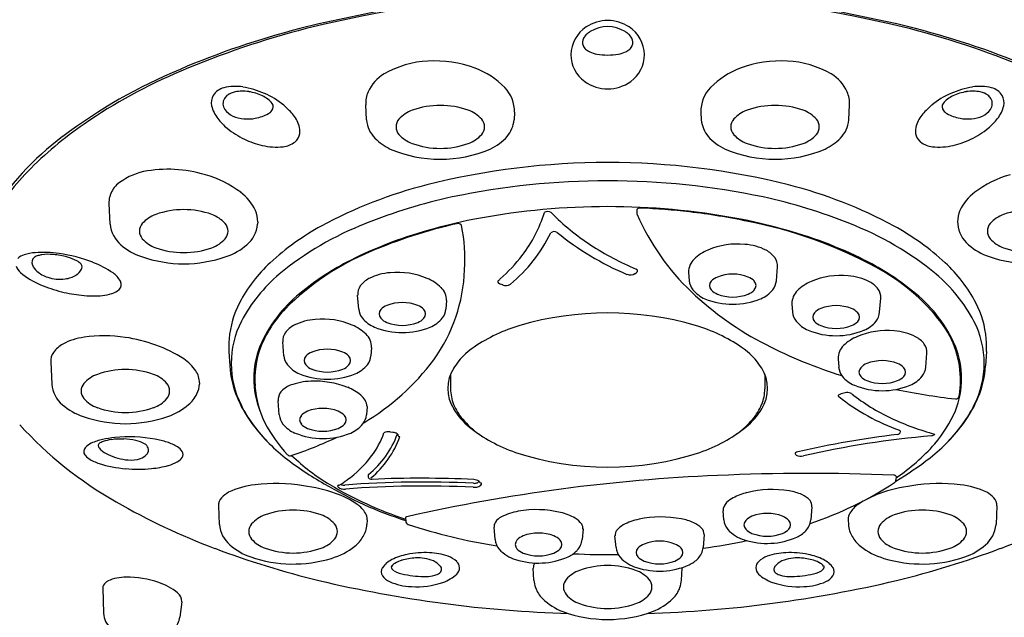
# Model space of a CAD drawing. Extents: x 5103.4 to 5115.9, y 582.5 to 610.6.
# Drawn here: x 5104.8 to 5106.5, y 608.2 to 609.2 of the extents above; entities that cross this region are included whole.
import ezdxf

# ---------------------------------------------------------------- set-up
doc = ezdxf.new("R2010")
doc.units = 0
doc.header["$LTSCALE"] = 0.64311
doc.layers.get('0').update_dxf_attribs({"color": 255, "linetype": 'CONTINUOUS'})

msp = doc.modelspace()

# ---------------------------------------------------------------- linework, layer by layer
for p, q in [((5105.4355, 609.0414), (5105.4342, 609.0668)), ((5106.2503, 609.0414), (5106.2516, 609.0668)), ((5105.6854, 609.0544), (5105.6847, 609.0414)), ((5106.0004, 609.0544), (5106.001, 609.0414)), ((5105.0022, 608.8652), (5105.0005, 608.9003)), ((5105.8919, 608.889), (5105.8922, 608.8836)), ((5105.2517, 608.869), (5105.2515, 608.8652)), ((5106.4341, 608.869), (5106.4342, 608.8652)), ((5106.1278, 608.7698), (5106.1297, 608.7934)), ((5105.8889, 608.7817), (5105.8917, 608.7838)), ((5105.9796, 608.784), (5105.9807, 608.7698)), ((5105.6655, 608.7626), (5105.6615, 608.7641)), ((5105.4224, 608.7219), (5105.4205, 608.7455)), ((5105.5706, 608.7361), (5105.5695, 608.7219)), ((5106.1541, 608.7309), (5106.1552, 608.7167)), ((5106.3023, 608.7167), (5106.3042, 608.7403)), ((5105.2958, 608.643), (5105.2939, 608.6666)), ((5105.203, 608.65), (5105.2045, 608.626)), ((5105.444, 608.6572), (5105.4429, 608.643)), ((5106.3802, 608.6237), (5106.3821, 608.6473)), ((5106.4827, 608.65), (5106.4813, 608.626)), ((5104.9022, 608.6328), (5104.904, 608.5952)), ((5106.232, 608.6379), (5106.2331, 608.6237)), ((5105.5773, 608.6114), (5105.5774, 608.5872)), ((5106.1085, 608.6114), (5106.1084, 608.5872)), ((5105.1534, 608.5972), (5105.1533, 608.5952)), ((5105.2882, 608.5431), (5105.2863, 608.5667)), ((5105.4364, 608.5573), (5105.4353, 608.5431)), ((5105.4755, 608.5143), (5105.4802, 608.5137)), ((5105.4383, 608.4415), (5105.4383, 608.4392)), ((5105.6295, 608.4258), (5105.6297, 608.4278)), ((5106.3303, 608.4392), (5106.3299, 608.4332)), ((5105.1852, 608.3893), (5105.1868, 608.3577)), ((5106.0391, 608.3658), (5106.0378, 608.3813)), ((5106.1878, 608.388), (5106.1862, 608.3658)), ((5106.5005, 608.3893), (5106.499, 608.3577)), ((5105.4365, 608.3661), (5105.4361, 608.3577)), ((5105.5013, 608.3692), (5105.5017, 608.3634)), ((5106.2493, 608.3661), (5106.2497, 608.3577)), ((5105.6527, 608.3326), (5105.651, 608.3535)), ((5105.8012, 608.3504), (5105.7998, 608.3326)), ((5105.857, 608.319), (5105.8552, 608.3388)), ((5106.0057, 608.3412), (5106.0041, 608.319)), ((5105.7182, 608.264), (5105.7172, 608.284)), ((5105.9675, 608.264), (5105.9685, 608.284)), ((5104.99, 608.2503), (5104.9912, 608.208)), ((5105.1235, 608.2273), (5105.12, 608.2012))]:
    msp.add_line(p, q)
for centre, radius, start, end in [((5105.8429, 607.1193), 2.1406, 75.9337, 104.0663), ((5105.8429, 607.1309), 2.1267, 76.1372, 103.8628), ((5105.8429, 609.1435), 0.0659, 56.6473, 123.3527), ((5105.6856, 607.7982), 1.4439, 104.5585, 113.044), ((5105.7296, 607.6824), 1.5644, 104.6742, 112.8663), ((5105.8389, 609.15), 0.0583, 123.5691, 178.262), ((5105.8429, 609.142), 0.057, 59.0255, 120.9745), ((5105.8469, 609.15), 0.0583, 1.738, 56.4309), ((5105.9562, 607.6824), 1.5644, 67.1337, 75.3258), ((5106.0002, 607.7982), 1.4439, 66.956, 75.4415), ((5105.8147, 609.1723), 0.0143, 150.434, 201.7172), ((5105.8245, 609.1678), 0.0251, 131.3968, 152.4759), ((5105.8373, 609.1535), 0.0443, 122.5231, 131.6887), ((5105.8484, 609.1535), 0.0443, 48.3113, 57.4769), ((5105.8613, 609.1678), 0.0251, 27.5241, 48.6032), ((5105.8711, 609.1723), 0.0143, 338.2828, 29.566), ((5105.817, 609.1735), 0.0169, 202.6056, 227.581), ((5105.8239, 609.181), 0.0271, 227.5995, 245.1729), ((5105.8619, 609.181), 0.0271, 294.8271, 312.4005), ((5105.8688, 609.1735), 0.0169, 312.419, 337.3944), ((5105.8362, 609.1518), 0.0555, 179.9858, 234.6352), ((5105.8336, 609.2029), 0.051, 245.5543, 259.9973), ((5105.8429, 609.2615), 0.1104, 260.5426, 279.4574), ((5105.8521, 609.2029), 0.051, 280.0027, 294.4457), ((5105.8496, 609.1518), 0.0555, 305.3648, 0.0142), ((5105.4757, 608.2764), 0.9217, 112.6728, 126.9081), ((5105.5476, 608.9767), 0.1644, 92.9261, 119.9997), ((5105.5495, 608.9394), 0.2018, 69.8989, 92.9261), ((5105.5732, 609.004), 0.1329, 43.832, 69.8989), ((5106.1126, 609.004), 0.1329, 110.1011, 136.168), ((5106.1363, 608.9394), 0.2018, 87.0739, 110.1011), ((5106.1382, 608.9767), 0.1644, 60.0003, 87.0739), ((5105.4796, 608.2753), 0.9209, 112.8663, 124.4739), ((5105.498, 609.0626), 0.0653, 119.9997, 156.1777), ((5106.1877, 609.0626), 0.0653, 23.8223, 60.0003), ((5105.2019, 609.0659), 0.0307, 103.7532, 146.5685), ((5105.2136, 609.018), 0.0801, 80.7919, 103.7532), ((5105.2037, 608.9547), 0.1441, 65.7193, 80.9315), ((5105.6267, 609.0555), 0.0587, 358.9686, 43.832), ((5105.8429, 609.1606), 0.0667, 234.3506, 305.6494), ((5106.059, 609.0555), 0.0587, 136.168, 181.0314), ((5106.4821, 608.9547), 0.1441, 99.0685, 114.2807), ((5106.4722, 609.018), 0.0801, 76.2468, 99.2081), ((5106.4839, 609.0659), 0.0307, 33.4315, 76.2468), ((5105.1993, 609.0707), 0.026, 152.2897, 192.0567), ((5105.2096, 609.069), 0.0166, 148.7377, 216.5132), ((5105.213, 609.0664), 0.0209, 127.2213, 147.481), ((5105.2196, 609.0574), 0.032, 101.0493, 126.8039), ((5105.2261, 609.027), 0.0631, 80.5095, 101.6363), ((5105.2242, 609.0088), 0.0813, 63.9959, 81.2932), ((5105.2355, 609.0309), 0.0566, 53.9892, 64.477), ((5105.2162, 608.9726), 0.1227, 49.6758, 67.5726), ((5105.2493, 609.0499), 0.033, 35.4898, 53.9892), ((5105.4832, 609.0691), 0.0491, 156.1777, 182.7317), ((5106.2025, 609.0691), 0.0491, 357.2683, 23.8223), ((5106.4696, 608.9726), 0.1227, 112.4274, 130.3242), ((5106.4364, 609.0499), 0.033, 126.0108, 144.5102), ((5106.4502, 609.0309), 0.0566, 115.523, 126.0108), ((5106.4615, 609.0088), 0.0813, 98.7068, 116.0041), ((5106.4596, 609.027), 0.0631, 78.3637, 99.4905), ((5106.4662, 609.0574), 0.032, 53.1961, 78.9507), ((5106.4727, 609.0664), 0.0209, 32.519, 52.7787), ((5106.4761, 609.069), 0.0166, 323.4868, 31.2623), ((5106.4865, 609.0707), 0.026, 347.9433, 27.7103), ((5105.228, 609.0782), 0.0557, 193.4674, 218.1744), ((5105.2235, 609.0785), 0.0334, 215.4194, 245.7106), ((5105.2684, 609.0635), 0.00963, 320.2612, 35.4898), ((5105.2034, 608.9576), 0.1424, 41.3281, 49.6758), ((5105.5601, 608.925), 0.141, 70.3795, 109.6205), ((5106.1257, 608.925), 0.141, 70.3795, 109.6205), ((5106.4823, 608.9576), 0.1424, 130.3242, 138.6719), ((5106.4174, 609.0635), 0.00963, 144.5102, 219.7388), ((5106.4622, 609.0785), 0.0334, 294.2894, 324.5806), ((5106.4578, 609.0782), 0.0557, 321.8256, 346.5326), ((5105.264, 609.1054), 0.1008, 217.6594, 230.7148), ((5105.2345, 609.108), 0.065, 247.5865, 281.5988), ((5105.2357, 609.1136), 0.0702, 279.7265, 299.056), ((5105.2595, 609.0704), 0.0209, 299.6614, 321.3053), ((5105.2675, 609.014), 0.057, 18.0558, 41.3281), ((5105.5048, 609.0297), 0.0195, 138.7686, 221.2314), ((5105.531, 609.0064), 0.0546, 109.4891, 138.4374), ((5105.5892, 609.0064), 0.0546, 41.5626, 70.5109), ((5105.6154, 609.0297), 0.0195, 318.7686, 41.2314), ((5106.0704, 609.0297), 0.0195, 138.7686, 221.2314), ((5106.0965, 609.0064), 0.0546, 109.4891, 138.4374), ((5106.1548, 609.0064), 0.0546, 41.5626, 70.5109), ((5106.1809, 609.0297), 0.0195, 318.7686, 41.2314), ((5106.4182, 609.014), 0.057, 138.6719, 161.9442), ((5106.4263, 609.0704), 0.0209, 218.6947, 240.3386), ((5106.45, 609.1136), 0.0702, 240.944, 260.2735), ((5106.4512, 609.108), 0.065, 258.4012, 292.4135), ((5106.4217, 609.1054), 0.1008, 309.2852, 322.3406), ((5105.3183, 608.5102), 0.6359, 124.4739, 135.6958), ((5105.2908, 609.1379), 0.1429, 230.6761, 244.469), ((5105.2937, 609.0225), 0.0294, 352.3016, 18.0558), ((5105.4848, 609.0455), 0.0495, 184.7058, 224.9776), ((5105.6327, 609.0468), 0.0524, 320.6095, 354.1817), ((5106.0531, 609.0468), 0.0524, 185.8183, 219.3905), ((5106.2009, 609.0455), 0.0495, 315.0224, 355.2942), ((5106.392, 609.0225), 0.0294, 161.9442, 187.6984), ((5106.395, 609.1379), 0.1429, 295.531, 309.3239), ((5105.2217, 608.6144), 0.4989, 126.8956, 148.1765), ((5105.2948, 609.1465), 0.1524, 244.469, 256.4447), ((5105.3004, 609.0221), 0.0228, 307.578, 351.2585), ((5105.5158, 609.0766), 0.0934, 225.0297, 244.5817), ((5105.531, 609.0531), 0.0546, 221.5626, 250.5109), ((5105.5892, 609.0531), 0.0546, 289.4891, 318.4374), ((5105.6082, 609.071), 0.0867, 294.7847, 318.5181), ((5106.0776, 609.071), 0.0867, 221.4819, 245.2153), ((5106.0965, 609.0531), 0.0546, 221.5626, 250.5109), ((5106.1548, 609.0531), 0.0546, 289.4891, 318.4374), ((5106.17, 609.0766), 0.0934, 295.4183, 314.9703), ((5106.3854, 609.0221), 0.0228, 188.7415, 232.422), ((5106.3909, 609.1465), 0.1524, 283.5553, 295.531), ((5105.283, 609.0972), 0.1017, 256.4447, 276.4378), ((5105.2898, 609.037), 0.0411, 276.4378, 306.59), ((5105.5601, 609.1882), 0.2133, 246.6961, 293.3039), ((5105.5601, 609.1344), 0.141, 250.3795, 289.6205), ((5106.1257, 609.1882), 0.2133, 246.6961, 293.3039), ((5106.1257, 609.1344), 0.141, 250.3795, 289.6205), ((5106.396, 609.037), 0.0411, 233.41, 263.5622), ((5106.4028, 609.0972), 0.1017, 263.5622, 283.5553), ((5105.8429, 607.7146), 1.2549, 75.9082, 104.0918), ((5105.153, 608.6715), 0.405, 135.6958, 151.2986), ((5105.0805, 608.8533), 0.1031, 102.157, 130.66), ((5105.1004, 608.741), 0.2171, 73.1755, 101.0538), ((5105.1148, 608.7765), 0.179, 52.8504, 74.2981), ((5106.571, 608.7765), 0.179, 105.7019, 127.1496), ((5105.043, 608.9007), 0.0428, 133.9301, 165.1921), ((5105.7316, 608.17), 0.7861, 104.3074, 118.2878), ((5105.8429, 607.6577), 1.2808, 78.159, 101.841), ((5105.9541, 608.17), 0.7861, 61.7122, 75.6926), ((5105.0387, 608.9022), 0.0383, 165.8074, 182.8676), ((5105.1698, 608.8502), 0.087, 26.0577, 52.4214), ((5105.7874, 607.9773), 0.9567, 102.52, 111.6775), ((5105.8983, 607.9773), 0.9567, 68.3225, 77.48), ((5106.516, 608.8502), 0.087, 127.5786, 153.9423), ((5105.8429, 607.6931), 1.2018, 79.5447, 100.4553), ((5105.8978, 608.884), 0.00862, 86.6525, 123.3483), ((5105.8447, 607.7016), 1.1922, 83.4398, 87.4228), ((5105.0976, 608.8302), 0.0546, 109.4891, 138.4374), ((5105.1267, 608.7489), 0.141, 70.3795, 109.6205), ((5105.1558, 608.8302), 0.0546, 41.5626, 70.5109), ((5105.208, 608.8707), 0.0437, 357.8334, 23.9184), ((5105.5183, 608.9514), 0.2275, 322.4232, 343.0345), ((5105.7416, 608.8764), 0.0103, 55.3704, 124.0436), ((5106.0236, 609.1538), 0.3854, 224.2422, 237.1458), ((5105.8945, 608.889), 0.00261, 123.3483, 180.0673), ((5105.8981, 608.8839), 0.00591, 182.9093, 202.9099), ((5106.2605, 609.0425), 0.4015, 203.6219, 226.526), ((5105.8576, 607.8072), 1.0858, 78.1618, 83.481), ((5106.4777, 608.8707), 0.0437, 156.0816, 182.1666), ((5106.5299, 608.8302), 0.0546, 109.4891, 138.4374), ((5106.5591, 608.7489), 0.141, 70.3795, 109.6205), ((5105.0553, 608.8709), 0.0533, 186.1125, 229.4157), ((5105.0714, 608.8536), 0.0195, 138.7686, 221.2314), ((5105.182, 608.8536), 0.0195, 318.7686, 41.2314), ((5105.1993, 608.8705), 0.0525, 310.5831, 354.2188), ((5105.566, 608.4835), 0.4315, 118.6567, 132.8239), ((5105.628, 608.3676), 0.5351, 111.2455, 129.4223), ((5105.7696, 608.0575), 0.8288, 102.6745, 113.3357), ((5105.7915, 607.9799), 0.9105, 100.5532, 110.2399), ((5105.5899, 608.8569), 0.00944, 65.4911, 102.9861), ((5105.5926, 608.8619), 0.00374, 16.6216, 70.3255), ((5105.2903, 608.8044), 0.3114, 357.0045, 10.8407), ((5105.8942, 607.9799), 0.9105, 69.7601, 79.4468), ((5105.934, 608.1222), 0.7619, 61.6384, 78.9272), ((5106.0578, 608.3676), 0.5351, 50.5777, 68.7545), ((5106.1197, 608.4835), 0.4315, 47.1761, 61.3433), ((5106.4865, 608.8705), 0.0525, 185.7812, 229.4169), ((5106.5038, 608.8536), 0.0195, 138.7686, 221.2314), ((5105.5064, 608.9694), 0.2682, 309.95, 333.6902), ((5105.7527, 608.8439), 0.00882, 58.0877, 131.6785), ((5106.0668, 609.2339), 0.4921, 231.0248, 247.1153), ((5105.0899, 608.9113), 0.1066, 229.4157, 250.9909), ((5105.0976, 608.8769), 0.0546, 221.5626, 250.5109), ((5105.1558, 608.8769), 0.0546, 289.4891, 318.4374), ((5105.1629, 608.913), 0.1085, 289.2133, 310.5831), ((5105.705, 608.2219), 0.6534, 110.46, 117.0106), ((5106.0931, 609.2603), 0.5126, 237.0794, 246.782), ((5106.0622, 608.704), 0.1278, 84.4092, 113.0026), ((5106.0675, 608.7353), 0.0962, 63.4276, 85.7634), ((5105.9808, 608.2219), 0.6534, 62.9894, 69.54), ((5106.5229, 608.913), 0.1085, 229.4169, 250.7867), ((5106.5299, 608.8769), 0.0546, 221.5626, 250.5109), ((5104.865, 608.7871), 0.0277, 106.6079, 132.6479), ((5104.8817, 608.7361), 0.0813, 94.2553, 107.583), ((5104.8816, 608.8004), 0.0114, 128.5975, 200.9816), ((5104.8873, 608.7892), 0.0239, 105.41, 122.5023), ((5104.8886, 608.6285), 0.1891, 81.6467, 93.926), ((5104.8933, 608.7715), 0.0425, 98.221, 106.8263), ((5104.8988, 608.7266), 0.0878, 85.0335, 97.5788), ((5104.8968, 608.6919), 0.1224, 74.1831, 85.5193), ((5104.8801, 608.5564), 0.2617, 69.1113, 82.1025), ((5104.9106, 608.7383), 0.0741, 61.2338, 74.6689), ((5105.1269, 609.0162), 0.2178, 250.7867, 289.2133), ((5105.1267, 608.9583), 0.141, 250.3795, 289.6205), ((5105.6114, 608.4106), 0.4419, 112.6349, 135.0917), ((5105.4695, 608.9889), 0.289, 311.5796, 322.4232), ((5106.0424, 608.7507), 0.0771, 113.0026, 133.9448), ((5106.0903, 608.7826), 0.0437, 36.8638, 62.3565), ((5106.5589, 609.0162), 0.2178, 250.7867, 289.2133), ((5106.5591, 608.9583), 0.141, 250.3795, 289.6205), ((5104.8707, 608.8054), 0.0294, 201.8463, 228.0619), ((5104.8979, 608.8083), 0.0294, 203.9716, 229.1687), ((5104.9345, 608.7818), 0.0245, 40.0504, 61.2338), ((5104.9472, 608.7927), 0.00773, 2.81, 38.3818), ((5104.9446, 608.7932), 0.0103, 338.6345, 359.4862), ((5104.919, 608.6572), 0.1536, 54.9473, 69.2546), ((5105.4418, 608.617), 0.2492, 132.7321, 152.3819), ((5105.6087, 608.4053), 0.4463, 116.6946, 129.8218), ((5106.01, 608.7843), 0.0305, 133.9448, 180.4637), ((5106.1068, 608.7952), 0.0229, 355.4254, 36.3412), ((5106.0771, 608.4053), 0.4463, 50.1782, 63.3054), ((5106.1336, 608.489), 0.3443, 37.5779, 61.8622), ((5106.244, 608.617), 0.2492, 27.6181, 47.2679), ((5104.9361, 608.8857), 0.133, 230.2025, 247.2986), ((5104.9127, 608.8251), 0.0519, 228.9689, 252.2726), ((5104.9176, 608.8369), 0.0646, 251.2924, 277.7141), ((5104.9209, 608.8188), 0.0462, 276.7339, 301.5734), ((5104.9321, 608.8004), 0.0246, 301.7045, 333.7161), ((5104.9844, 608.7501), 0.0401, 27.9243, 55.2271), ((5105.4646, 608.5733), 0.2725, 130.3524, 151.935), ((5105.4826, 608.6874), 0.0962, 94.2366, 116.5724), ((5105.488, 608.6561), 0.1278, 66.9974, 95.5908), ((5105.3219, 608.7992), 0.2796, 324.3855, 357.7494), ((5105.8812, 608.794), 0.0145, 247.1009, 302.044), ((5105.888, 608.7821), 0.00775, 45.0736, 66.782), ((5105.8895, 608.7871), 0.00403, 304.7576, 7.7902), ((5106.0385, 608.7496), 0.0283, 111.1394, 136.9837), ((5106.0542, 608.7101), 0.0708, 68.5207, 111.4793), ((5106.07, 608.7496), 0.0283, 43.0163, 68.8606), ((5106.2367, 608.6509), 0.1278, 84.4092, 113.0026), ((5106.2421, 608.6821), 0.0962, 63.4276, 85.7634), ((5106.2212, 608.5733), 0.2725, 28.065, 49.6476), ((5104.9778, 608.9843), 0.24, 247.2063, 256.1883), ((5105.0088, 608.7634), 0.0122, 314.8818, 26.1388), ((5105.4434, 608.7473), 0.0229, 143.6588, 184.5746), ((5105.4599, 608.7347), 0.0437, 117.6435, 143.1362), ((5105.5078, 608.7028), 0.0771, 46.0552, 66.9974), ((5105.4498, 609.0111), 0.3187, 310.6345, 311.5796), ((5105.661, 608.7687), 0.00367, 170.9857, 230.3018), ((5105.6645, 608.7722), 0.00861, 227.243, 249.9287), ((5105.6707, 608.7778), 0.0161, 251.034, 299.3733), ((5106.0087, 608.772), 0.0281, 184.5746, 218.4728), ((5106.0253, 608.7616), 0.0104, 135.4756, 224.5244), ((5106.0832, 608.7616), 0.0104, 315.4756, 44.5244), ((5106.1004, 608.7718), 0.0275, 320.8377, 355.8449), ((5106.2169, 608.6976), 0.0771, 113.0026, 133.9448), ((5106.2648, 608.7294), 0.0437, 36.8638, 62.3565), ((5104.9811, 608.9942), 0.2505, 255.9902, 263.7786), ((5104.9739, 608.9236), 0.1795, 263.6323, 275.0625), ((5104.9811, 608.8273), 0.0829, 275.9277, 287.0801), ((5104.9962, 608.7784), 0.0318, 287.0882, 312.0161), ((5105.4698, 608.5668), 0.2334, 129.0155, 156.6629), ((5105.5402, 608.7364), 0.0305, 359.5363, 46.0552), ((5106.3631, 609.1528), 0.5522, 226.6778, 242.7591), ((5106.029, 608.7897), 0.055, 219.7426, 246.5994), ((5106.0385, 608.7736), 0.0283, 223.0163, 248.8606), ((5106.0542, 608.813), 0.0708, 248.5207, 291.4793), ((5106.07, 608.7736), 0.0283, 291.1394, 316.9837), ((5106.0813, 608.7874), 0.0521, 292.6424, 320.8377), ((5106.1846, 608.7311), 0.0305, 133.9448, 180.4637), ((5106.2814, 608.7421), 0.0229, 355.4254, 36.3412), ((5106.2159, 608.5668), 0.2334, 23.3371, 50.9845), ((5105.369, 608.6565), 0.1664, 152.8146, 174.7679), ((5105.4802, 608.7017), 0.0283, 111.1394, 136.9837), ((5105.496, 608.6622), 0.0708, 68.5207, 111.4793), ((5105.5117, 608.7017), 0.0283, 43.0163, 68.8606), ((5106.0542, 608.8558), 0.1257, 247.9949, 292.0051), ((5106.2288, 608.6569), 0.0708, 68.5207, 111.4793), ((5106.3168, 608.6565), 0.1664, 5.2321, 27.1854), ((5105.4483, 608.5806), 0.2065, 136.5554, 158.3284), ((5105.4498, 608.7239), 0.0275, 184.1551, 219.1623), ((5105.467, 608.7137), 0.0104, 135.4756, 224.5244), ((5105.5249, 608.7137), 0.0104, 315.4756, 44.5244), ((5105.5415, 608.7242), 0.0281, 321.5272, 355.4254), ((5105.8429, 608.185), 0.5304, 73.7304, 106.2696), ((5106.1832, 608.7189), 0.0281, 184.5746, 218.4728), ((5106.1998, 608.7084), 0.0104, 135.4756, 224.5244), ((5106.2131, 608.6964), 0.0283, 111.1394, 136.9837), ((5106.2445, 608.6964), 0.0283, 43.0163, 68.8606), ((5106.2578, 608.7084), 0.0104, 315.4756, 44.5244), ((5106.2749, 608.7186), 0.0275, 320.8377, 355.8449), ((5105.363, 608.6301), 0.1561, 152.7914, 207.2086), ((5105.3333, 608.6558), 0.0437, 117.6435, 143.1362), ((5105.356, 608.6085), 0.0962, 94.2366, 116.5724), ((5105.3614, 608.5772), 0.1278, 66.9974, 95.5908), ((5105.3812, 608.6239), 0.0771, 46.0552, 66.9974), ((5105.4689, 608.7395), 0.0521, 219.1623, 247.3576), ((5105.4802, 608.7257), 0.0283, 223.0163, 248.8606), ((5105.496, 608.7652), 0.0708, 248.5207, 291.4793), ((5105.5117, 608.7257), 0.0283, 291.1394, 316.9837), ((5105.5212, 608.7418), 0.055, 293.4006, 320.2574), ((5105.7737, 608.4271), 0.2786, 106.5592, 124.1229), ((5105.9121, 608.4271), 0.2786, 55.8771, 73.4408), ((5106.2035, 608.7366), 0.055, 219.7426, 246.5994), ((5106.2131, 608.7204), 0.0283, 223.0163, 248.8606), ((5106.2288, 608.7599), 0.0708, 248.5207, 291.4793), ((5106.2445, 608.7204), 0.0283, 291.1394, 316.9837), ((5106.2558, 608.7342), 0.0521, 292.6424, 320.8377), ((5106.2758, 608.6014), 0.1631, 359.2491, 36.7529), ((5106.3228, 608.6301), 0.1561, 332.7914, 27.2086), ((5104.9923, 608.4448), 0.232, 81.2218, 98.436), ((5105.3168, 608.6685), 0.0229, 143.6588, 184.5746), ((5105.4135, 608.6575), 0.0305, 359.5363, 46.0552), ((5105.496, 608.8079), 0.1257, 247.9949, 292.0051), ((5106.2288, 608.8026), 0.1257, 247.9949, 292.0051), ((5106.3146, 608.5579), 0.1278, 84.4092, 113.0026), ((5106.32, 608.5892), 0.0962, 63.4276, 85.7634), ((5104.9457, 608.6205), 0.0482, 118.5915, 144.4405), ((5104.9724, 608.569), 0.1062, 97.6199, 117.9627), ((5104.993, 608.4257), 0.2508, 57.6758, 82.0378), ((5105.3536, 608.659), 0.1509, 175.1814, 183.4252), ((5105.3912, 608.6047), 0.1463, 158.1197, 201.8803), ((5106.4721, 609.3639), 0.7897, 242.7405, 252.7828), ((5106.2625, 608.6382), 0.0305, 133.9448, 180.4637), ((5106.2948, 608.6046), 0.0771, 113.0026, 133.9448), ((5106.3427, 608.6365), 0.0437, 36.8638, 62.3565), ((5106.3592, 608.6491), 0.0229, 355.4254, 36.3412), ((5106.2945, 608.6047), 0.1463, 338.1197, 21.8803), ((5106.3321, 608.659), 0.1509, 356.5748, 4.8186), ((5104.9283, 608.6341), 0.0262, 146.5855, 182.8921), ((5105.3973, 608.6033), 0.1506, 159.1782, 184.4805), ((5105.3232, 608.645), 0.0275, 184.1551, 219.1623), ((5105.3536, 608.6228), 0.0283, 111.1394, 136.9837), ((5105.3693, 608.5833), 0.0708, 68.5207, 111.4793), ((5105.385, 608.6228), 0.0283, 43.0163, 68.8606), ((5105.4149, 608.6453), 0.0281, 321.5272, 355.4254), ((5105.6864, 608.5558), 0.1231, 124.1229, 147.4259), ((5105.9993, 608.5558), 0.1231, 32.5741, 55.8771), ((5105.0786, 608.5694), 0.0837, 35.13, 54.6072), ((5105.3703, 608.6365), 0.1661, 183.6502, 202.5003), ((5105.3423, 608.6606), 0.0521, 219.1623, 247.3576), ((5105.3404, 608.6348), 0.0104, 135.4756, 224.5244), ((5105.3536, 608.6468), 0.0283, 223.0163, 248.8606), ((5105.385, 608.6468), 0.0283, 291.1394, 316.9837), ((5105.3983, 608.6348), 0.0104, 315.4756, 44.5244), ((5105.3946, 608.6629), 0.055, 293.4006, 320.2574), ((5105.2247, 608.8784), 0.4048, 300.6043, 323.2696), ((5106.291, 608.6035), 0.0283, 111.1394, 136.9837), ((5106.3067, 608.564), 0.0708, 68.5207, 111.4793), ((5106.3224, 608.6035), 0.0283, 43.0163, 68.8606), ((5106.3155, 608.6365), 0.1661, 337.4997, 356.3498), ((5104.999, 608.5601), 0.0546, 109.4891, 138.4374), ((5105.0281, 608.4787), 0.141, 70.3795, 109.6205), ((5105.0573, 608.5601), 0.0546, 41.5626, 70.5109), ((5105.1168, 608.597), 0.0366, 0.341, 34.2266), ((5105.3693, 608.729), 0.1257, 247.9949, 292.0051), ((5105.3693, 608.6863), 0.0708, 248.5207, 291.4793), ((5105.6373, 608.5877), 0.0645, 147.7229, 212.2771), ((5106.0485, 608.5877), 0.0645, 327.7229, 32.2771), ((5106.2611, 608.6259), 0.0281, 184.5746, 218.4728), ((5106.2777, 608.6155), 0.0104, 135.4756, 224.5244), ((5106.3356, 608.6155), 0.0104, 315.4756, 44.5244), ((5106.3528, 608.6257), 0.0275, 320.8377, 355.8449), ((5104.9516, 608.5976), 0.0476, 182.8587, 231.5911), ((5104.9728, 608.5835), 0.0195, 138.7686, 221.2314), ((5105.0834, 608.5835), 0.0195, 318.7686, 41.2314), ((5105.1108, 608.5973), 0.0426, 333.8196, 357.1652), ((5105.3226, 608.5531), 0.0431, 111.6883, 137.6963), ((5105.3455, 608.4894), 0.1107, 92.0707, 110.5301), ((5105.3481, 608.4485), 0.1517, 68.4928, 92.4825), ((5106.2814, 608.6436), 0.055, 219.7426, 246.5994), ((5106.3067, 608.7097), 0.1257, 247.9949, 292.0051), ((5106.291, 608.6275), 0.0283, 223.0163, 248.8606), ((5106.3067, 608.667), 0.0708, 248.5207, 291.4793), ((5106.3224, 608.6275), 0.0283, 291.1394, 316.9837), ((5106.3337, 608.6413), 0.0521, 292.6424, 320.8377), ((5106.2729, 608.6016), 0.166, 350.7773, 359.1794), ((5105.0992, 608.603), 0.0555, 309.9838, 333.8196), ((5105.4187, 608.605), 0.1722, 184.4805, 205.9441), ((5105.3092, 608.5685), 0.0229, 143.6588, 184.5746), ((5105.3747, 608.5159), 0.0793, 49.9699, 68.5276), ((5105.407, 608.5535), 0.0297, 7.2598, 51.0257), ((5105.6495, 608.588), 0.0721, 180.6274, 202.1047), ((5106.0363, 608.588), 0.0721, 337.8953, 359.3726), ((5106.2385, 608.5692), 0.00929, 112.3522, 132.9864), ((5106.2584, 608.5157), 0.0663, 102.6661, 110.7243), ((5106.2474, 608.5611), 0.0197, 73.0795, 100.552), ((5106.2515, 608.5743), 0.00588, 53.1091, 73.2139), ((5106.4575, 608.8317), 0.3238, 231.3095, 245.2058), ((5106.5626, 609.7313), 1.1687, 258.4984, 263.4999), ((5104.9913, 608.6412), 0.1066, 229.4157, 250.9909), ((5104.999, 608.6068), 0.0546, 221.5626, 250.5109), ((5105.0573, 608.6068), 0.0546, 289.4891, 318.4374), ((5105.0643, 608.6429), 0.1085, 289.2133, 310.5831), ((5105.4145, 608.6556), 0.2143, 202.6791, 215.7075), ((5105.6672, 608.5952), 0.0912, 202.1047, 220.5854), ((5106.0185, 608.5952), 0.0912, 319.4146, 337.8953), ((5106.2348, 608.5761), 0.00265, 182.8635, 235.168), ((5106.4596, 608.8617), 0.3661, 231.8183, 250.2824), ((5106.431, 608.576), 0.00589, 263.4999, 350.6435), ((5106.2712, 608.6556), 0.2143, 324.2925, 337.3209), ((5105.0281, 608.6882), 0.141, 250.3795, 289.6205), ((5105.4185, 608.6554), 0.217, 206.4478, 215.9022), ((5105.3156, 608.5451), 0.0275, 184.1551, 219.1623), ((5105.346, 608.5228), 0.0283, 111.1394, 136.9837), ((5105.3618, 608.4834), 0.0708, 68.5207, 111.4793), ((5105.3775, 608.5228), 0.0283, 43.0163, 68.8606), ((5105.4073, 608.5453), 0.0281, 321.5272, 355.4254), ((5105.6832, 608.6138), 0.1174, 211.0896, 231.1221), ((5106.0025, 608.6138), 0.1174, 308.8779, 328.9104), ((5106.2359, 608.6324), 0.211, 319.0578, 337.0787), ((5106.2673, 608.6554), 0.217, 324.0978, 333.5522), ((5105.3385, 608.9715), 0.6611, 222.3058, 240.4471), ((5105.0283, 608.7461), 0.2178, 250.7867, 289.2133), ((5105.4867, 608.711), 0.3053, 216.2533, 231.8989), ((5105.4825, 608.704), 0.2974, 216.2449, 223.6503), ((5105.464, 608.6317), 0.2246, 207.0165, 223.9401), ((5105.3347, 608.5606), 0.0521, 219.1623, 247.3576), ((5105.3328, 608.5348), 0.0104, 135.4756, 224.5244), ((5105.346, 608.5468), 0.0283, 223.0163, 248.8606), ((5105.3775, 608.5468), 0.0283, 291.1394, 316.9837), ((5105.3907, 608.5348), 0.0104, 315.4756, 44.5244), ((5105.387, 608.563), 0.055, 293.4006, 320.2574), ((5105.7145, 608.6357), 0.1535, 220.5854, 234.4206), ((5105.9713, 608.6357), 0.1535, 305.5794, 319.4146), ((5106.5243, 608.9737), 0.4808, 245.0745, 254.4854), ((5106.1991, 608.711), 0.3053, 308.1011, 323.7467), ((5106.2032, 608.704), 0.2974, 316.3497, 323.7551), ((5105.3618, 608.629), 0.1257, 247.9949, 292.0051), ((5105.3618, 608.5863), 0.0708, 248.5207, 291.4793), ((5105.3369, 608.5668), 0.1609, 309.3328, 339.659), ((5105.3341, 608.5569), 0.1379, 322.8932, 341.2768), ((5105.4692, 608.5064), 0.00765, 100.9218, 126.3941), ((5105.4727, 608.4886), 0.0259, 83.7242, 100.9218), ((5105.4778, 608.4923), 0.0215, 72.8107, 83.4653), ((5105.4815, 608.5029), 0.0103, 48.974, 75.427), ((5105.4922, 608.5104), 0.00396, 175.8694, 264.9235), ((5105.7726, 608.7271), 0.2617, 231.4648, 250.9529), ((5105.9132, 608.7271), 0.2617, 289.0471, 308.5352), ((5106.5437, 606.8053), 1.7179, 97.0619, 102.7595), ((5106.3317, 608.5176), 0.00744, 276.6851, 301.1045), ((5106.333, 608.5152), 0.00474, 301.3403, 358.6063), ((5106.3351, 608.5145), 0.0027, 13.1647, 70.2824), ((5106.3885, 608.5184), 0.0107, 277.8583, 311.8755), ((5104.9846, 608.4649), 0.0334, 114.7893, 136.8897), ((5105.0098, 608.4082), 0.0955, 102.1893, 114.2809), ((5104.9864, 608.4913), 0.00419, 132.6173, 205.9508), ((5104.9974, 608.4771), 0.0222, 107.2558, 128.6397), ((5105.0274, 608.3277), 0.1779, 95.5701, 102.2401), ((5105.0129, 608.4317), 0.0701, 96.977, 108.4069), ((5105.0217, 608.3707), 0.1317, 88.2365, 97.5368), ((5105.0345, 608.2534), 0.2526, 80.0017, 95.5338), ((5105.0222, 608.3887), 0.1138, 77.9411, 88.2365), ((5105.036, 608.4531), 0.0478, 59.0499, 77.9411), ((5105.0534, 608.4821), 0.0141, 21.2142, 59.0499), ((5105.0511, 608.349), 0.1554, 72.2507, 79.9197), ((5105.0723, 608.4153), 0.0858, 59.2234, 72.2507), ((5105.0809, 609.1464), 0.7096, 288.7056, 295.4559), ((5105.3405, 608.5606), 0.1608, 309.5491, 340.3242), ((5106.5295, 606.91), 1.6039, 94.9894, 102.8199), ((5106.1488, 608.7099), 0.3276, 303.612, 318.8012), ((5104.9674, 608.4813), 0.00967, 138.5602, 216.7347), ((5104.999, 608.4975), 0.0182, 205.9508, 226.9523), ((5105.0207, 608.5227), 0.0516, 228.4644, 244.8987), ((5105.0446, 608.4945), 0.0268, 289.2245, 318.3348), ((5105.0556, 608.4838), 0.0115, 322.2126, 17.3364), ((5105.1041, 608.4686), 0.0238, 32.5888, 59.2234), ((5105.1161, 608.4763), 0.0095, 327.4753, 32.5888), ((5105.8429, 608.9543), 0.4994, 251.8327, 288.1673), ((5106.1607, 608.478), 0.00136, 119.4993, 219.492), ((5106.1715, 608.4869), 0.0154, 219.492, 229.1076), ((5106.1674, 608.4661), 0.015, 101.7646, 119.4993), ((5104.981, 608.4912), 0.0265, 216.2854, 236.4777), ((5105.0075, 608.534), 0.0767, 237.6386, 252.069), ((5105.0421, 608.6431), 0.1913, 252.2578, 265.9901), ((5105.0392, 608.5586), 0.0918, 243.9762, 266.0458), ((5105.0367, 608.5253), 0.0585, 266.1966, 286.6391), ((5105.0811, 608.5272), 0.0723, 285.7636, 298.7374), ((5105.1038, 608.4856), 0.0249, 298.9316, 324.7778), ((5105.6103, 608.8672), 0.5045, 231.7967, 240.7793), ((5105.3066, 608.4799), 0.00595, 223.6723, 288.2654), ((5105.5651, 608.7443), 0.372, 226.5009, 239.0283), ((5105.292, 608.5883), 0.1904, 305.4632, 322.9917), ((5106.169, 608.4892), 0.0159, 241.2845, 286.6942), ((5106.0755, 608.8672), 0.5045, 300.238, 308.2033), ((5105.0498, 608.7019), 0.2505, 265.1703, 275.1575), ((5105.0568, 608.6196), 0.1678, 275.3063, 285.1567), ((5106.1843, 605.0974), 3.3469, 87.5734, 92.6735), ((5105.2823, 608.1204), 0.3067, 81.2315, 96.5801), ((5105.7035, 608.9941), 0.661, 239.0982, 252.2134), ((5105.2524, 608.639), 0.2548, 302.8196, 306.1041), ((5105.5305, 606.7446), 1.6851, 87.088, 94.4782), ((5105.4399, 608.4412), 0.00158, 129.3328, 168.6901), ((5105.4428, 608.4392), 0.00447, 180, 244.8011), ((5105.4448, 608.4434), 0.00912, 244.8011, 270.9091), ((5105.5273, 606.6164), 1.8197, 87.1846, 92.5941), ((5106.1511, 605.5063), 2.937, 92.3974, 102.7349), ((5105.6172, 608.4425), 0.015, 265.4943, 287.7974), ((5105.6159, 608.4137), 0.0202, 60.5764, 87.7673), ((5105.6176, 608.4414), 0.0138, 287.7974, 295.7796), ((5105.6216, 608.433), 0.00451, 295.7796, 338.2948), ((5105.6299, 608.4319), 0.00411, 188.2685, 267.6372), ((5105.9966, 608.9311), 0.6015, 288.2398, 303.353), ((5106.3257, 608.4315), 0.0098, 72.7441, 87.8496), ((5106.324, 608.4336), 0.0059, 304.3324, 356.3263), ((5106.3278, 608.4384), 0.00263, 17.7781, 72.7441), ((5106.4034, 608.1204), 0.3067, 83.4199, 98.7685), ((5105.2247, 608.3711), 0.0469, 118.2208, 136.8076), ((5105.2627, 608.2848), 0.1411, 96.2862, 115.2465), ((5105.2908, 608.1468), 0.2793, 70.6637, 82.1261), ((5105.6979, 608.967), 0.6313, 239.0919, 251.8631), ((5105.3396, 608.2782), 0.1392, 54.7972, 71.6974), ((5105.3894, 608.4222), 0.00288, 120.1699, 165.0385), ((5105.389, 608.4228), 0.00232, 175.2932, 219.5449), ((5105.3953, 608.43), 0.0119, 227.1527, 258.3299), ((5105.389, 608.4273), 0.00283, 249.6275, 301.55), ((5105.3965, 608.4331), 0.00858, 237.6133, 266.874), ((5105.3982, 608.4409), 0.0231, 256.6819, 274.2738), ((5105.397, 608.4424), 0.0179, 266.874, 276.0719), ((5105.5314, 606.7552), 1.6678, 87.0996, 94.5217), ((5105.6173, 608.4485), 0.0277, 266.8286, 282.9646), ((5105.6214, 608.4308), 0.00949, 282.9646, 328.6692), ((5106.1058, 608.3047), 0.1106, 104.49, 117.3367), ((5106.121, 608.2441), 0.173, 80.5013, 104.353), ((5106.1342, 608.3239), 0.0922, 66.5059, 80.3968), ((5106.3599, 608.2509), 0.1694, 109.8178, 123.6876), ((5106.3949, 608.1468), 0.2793, 97.8739, 109.3363), ((5106.4231, 608.2848), 0.1411, 64.7535, 83.7138), ((5106.4611, 608.3711), 0.0469, 43.1924, 61.7792), ((5105.566, 609.3525), 1.1048, 239.9333, 249.497), ((5105.2046, 608.3899), 0.0194, 136.8076, 181.7193), ((5106.0576, 608.3805), 0.0199, 133.6337, 177.8176), ((5106.0793, 608.3576), 0.0515, 118.1699, 133.4463), ((5106.156, 608.3732), 0.0383, 41.5033, 66.9609), ((5106.1738, 608.3896), 0.0141, 353.5109, 39.3862), ((5106.4811, 608.3899), 0.0194, 358.2807, 43.1924), ((5106.1198, 609.3525), 1.1048, 290.503, 300.0667), ((5105.3114, 608.2414), 0.141, 70.3795, 109.6205), ((5105.3888, 608.349), 0.053, 32.1915, 54.1355), ((5105.4153, 608.3666), 0.0212, 358.5516, 30.0674), ((5105.7094, 608.2812), 0.1007, 100.0687, 117.2242), ((5105.7224, 608.2082), 0.1749, 76.5095, 100.0687), ((5105.7403, 608.2826), 0.0984, 60.9628, 76.5095), ((5106.1125, 608.306), 0.0708, 68.5207, 111.4793), ((5106.2704, 608.3666), 0.0212, 149.9326, 181.4484), ((5106.297, 608.349), 0.053, 125.8645, 147.8085), ((5106.3743, 608.2414), 0.141, 70.3795, 109.6205), ((5105.2823, 608.3227), 0.0546, 109.4891, 138.4374), ((5105.3406, 608.3227), 0.0546, 41.5626, 70.5109), ((5105.503, 608.3689), 0.0018, 119.8041, 170.6722), ((5105.5076, 608.3638), 0.00591, 183.9311, 251.4857), ((5105.5046, 608.3662), 0.0049, 101.4916, 120.0691), ((5105.6641, 608.3544), 0.0132, 146.0051, 183.7948), ((5105.6759, 608.3465), 0.0274, 117.2242, 146.0051), ((5105.7689, 608.3366), 0.0373, 36.2722, 59.1272), ((5105.9151, 608.2712), 0.0976, 101.3694, 118.1085), ((5105.9332, 608.1932), 0.1775, 78.9424, 102.1252), ((5105.9485, 608.2707), 0.0986, 66.1167, 79.0635), ((5105.9708, 608.321), 0.0436, 45.0445, 66.0817), ((5106.0683, 608.3685), 0.0293, 185.1847, 220.6574), ((5106.0835, 608.3574), 0.0104, 135.4756, 224.5244), ((5106.0968, 608.3454), 0.0283, 111.1394, 136.9837), ((5106.1282, 608.3454), 0.0283, 43.0163, 68.8606), ((5106.1415, 608.3574), 0.0104, 315.4756, 44.5244), ((5106.1546, 608.3695), 0.0318, 316.2856, 353.4225), ((5106.3452, 608.3227), 0.0546, 109.4891, 138.4374), ((5106.4035, 608.3227), 0.0546, 41.5626, 70.5109), ((5105.239, 608.363), 0.0524, 185.7608, 228.8634), ((5105.2561, 608.3461), 0.0195, 138.7686, 221.2314), ((5105.3667, 608.3461), 0.0195, 318.7686, 41.2314), ((5105.3929, 608.3599), 0.0432, 328.7074, 357.1416), ((5105.804, 609.2631), 0.9528, 251.7543, 261.0495), ((5105.7261, 608.2728), 0.0708, 68.5207, 111.4793), ((5105.7878, 608.3512), 0.0134, 356.2047, 33.6187), ((5105.869, 608.3396), 0.0137, 141.6138, 183.1233), ((5105.8869, 608.3248), 0.037, 118.668, 140.9029), ((5105.9903, 608.3413), 0.0155, 359.5695, 42.9589), ((5106.0908, 608.3902), 0.0606, 222.3666, 253.6511), ((5106.0968, 608.3694), 0.0283, 223.0163, 248.8606), ((5106.1282, 608.3694), 0.0283, 291.1394, 316.9837), ((5106.1404, 608.3831), 0.0515, 295.2874, 316.2856), ((5106.2928, 608.3599), 0.0432, 182.8584, 211.2926), ((5106.319, 608.3461), 0.0195, 138.7686, 221.2314), ((5106.4296, 608.3461), 0.0195, 318.7686, 41.2314), ((5106.4468, 608.363), 0.0524, 311.1366, 354.2392), ((5105.2823, 608.3694), 0.0546, 221.5626, 250.5109), ((5105.3406, 608.3694), 0.0546, 289.4891, 318.4374), ((5105.3749, 608.3709), 0.0643, 309.6269, 328.7074), ((5105.6818, 608.3353), 0.0293, 185.1847, 220.6574), ((5105.6971, 608.3242), 0.0104, 135.4756, 224.5244), ((5105.7103, 608.3123), 0.0283, 111.1394, 136.9837), ((5105.7418, 608.3123), 0.0283, 43.0163, 68.8606), ((5105.755, 608.3242), 0.0104, 315.4756, 44.5244), ((5105.7682, 608.3363), 0.0318, 316.2856, 353.4225), ((5105.9304, 608.2591), 0.0708, 68.5207, 111.4793), ((5105.8581, 609.386), 1.0779, 277.7779, 281.7744), ((5106.1121, 608.4515), 0.1255, 252.1872, 293.5922), ((5106.1125, 608.4089), 0.0708, 248.5207, 291.4793), ((5106.3109, 608.3709), 0.0643, 211.2926, 230.3731), ((5106.3452, 608.3694), 0.0546, 221.5626, 250.5109), ((5106.4035, 608.3694), 0.0546, 289.4891, 318.4374), ((5105.719, 609.7532), 1.5337, 249.3836, 256.2645), ((5105.2778, 608.4095), 0.113, 229.5389, 250.351), ((5105.3114, 608.4508), 0.141, 250.3795, 289.6205), ((5105.3387, 608.4214), 0.1264, 287.2936, 307.6438), ((5105.5346, 608.1602), 0.1503, 87.2953, 101.654), ((5105.5385, 608.2074), 0.1029, 70.1633, 88.2078), ((5105.7044, 608.357), 0.0606, 222.3666, 253.6511), ((5105.7103, 608.3362), 0.0283, 223.0163, 248.8606), ((5105.7418, 608.3362), 0.0283, 291.1394, 316.9837), ((5105.754, 608.3499), 0.0515, 295.2874, 316.2856), ((5105.8862, 608.3216), 0.0293, 185.1847, 220.6574), ((5105.9015, 608.3106), 0.0104, 135.4756, 224.5244), ((5105.9147, 608.2986), 0.0283, 111.1394, 136.9837), ((5105.9462, 608.2986), 0.0283, 43.0163, 68.8606), ((5105.9594, 608.3106), 0.0104, 315.4756, 44.5244), ((5105.9725, 608.3226), 0.0318, 316.2856, 353.4225), ((5106.1473, 608.2074), 0.1029, 91.7922, 109.8367), ((5106.1512, 608.1602), 0.1503, 78.346, 92.7047), ((5106.347, 608.4214), 0.1264, 232.3562, 252.7064), ((5106.3743, 608.4508), 0.141, 250.3795, 289.6205), ((5105.9667, 609.7532), 1.5337, 283.7355, 290.6164), ((5106.408, 608.4095), 0.113, 289.649, 310.4611), ((5105.3117, 608.5136), 0.2224, 251.1469, 286.8904), ((5105.4931, 608.2649), 0.0367, 113.4765, 146.9032), ((5105.525, 608.2032), 0.1062, 101.2795, 116.0117), ((5105.5106, 608.2452), 0.0544, 106.1868, 120.0239), ((5105.5231, 608.2073), 0.0943, 93.0209, 107.0841), ((5105.5227, 608.2358), 0.0658, 66.9977, 94.0015), ((5105.5356, 608.2668), 0.0322, 39.3841, 66.5147), ((5105.5562, 608.2599), 0.0476, 48.4407, 68.7814), ((5105.5782, 608.2847), 0.0144, 313.0467, 48.4407), ((5105.7257, 608.4183), 0.1255, 252.1872, 293.5922), ((5105.7261, 608.3757), 0.0708, 248.5207, 291.4793), ((5105.8429, 609.5263), 1.2191, 267.2636, 270.8356), ((5105.9088, 608.3434), 0.0606, 222.3666, 253.6511), ((5105.9147, 608.3226), 0.0283, 223.0163, 248.8606), ((5105.9304, 608.3621), 0.0708, 248.5207, 291.4793), ((5105.9462, 608.3226), 0.0283, 291.1394, 316.9837), ((5105.9583, 608.3362), 0.0515, 295.2874, 316.2856), ((5106.1076, 608.2847), 0.0144, 131.5593, 226.9533), ((5106.1296, 608.2599), 0.0476, 111.2186, 131.5593), ((5106.1501, 608.2668), 0.0322, 113.4853, 140.6159), ((5106.163, 608.2358), 0.0658, 85.9985, 113.0023), ((5106.1627, 608.2073), 0.0943, 72.9159, 86.9791), ((5106.1608, 608.2032), 0.1062, 63.9883, 78.7205), ((5106.1752, 608.2452), 0.0544, 59.9761, 73.8132), ((5106.1927, 608.2649), 0.0367, 33.0968, 66.5235), ((5106.3741, 608.5136), 0.2224, 253.1096, 288.8531), ((5105.4735, 608.2783), 0.0131, 148.9328, 211.6636), ((5105.4804, 608.2857), 0.00321, 137.6419, 203.1967), ((5105.4863, 608.2884), 0.0097, 203.8292, 242.7646), ((5105.4935, 608.2745), 0.0204, 119.8585, 139.3396), ((5105.5128, 608.3406), 0.0683, 243.1138, 259.1048), ((5105.5543, 608.2825), 0.00787, 303.6063, 37.6882), ((5105.7337, 608.2845), 0.0165, 148.8622, 181.8188), ((5105.8137, 608.229), 0.0546, 109.4891, 138.4374), ((5105.8429, 608.1477), 0.141, 70.3795, 109.6205), ((5105.872, 608.229), 0.0546, 41.5626, 70.5109), ((5105.872, 608.229), 0.0546, 41.5626, 70.5109), ((5105.9301, 608.4047), 0.1255, 252.1872, 293.5922), ((5105.9521, 608.2845), 0.0165, 358.1812, 2.5445), ((5106.1315, 608.2825), 0.00787, 142.3118, 236.3937), ((5106.173, 608.3406), 0.0683, 280.8952, 296.8862), ((5106.1922, 608.2745), 0.0204, 40.6604, 60.1415), ((5106.1994, 608.2884), 0.0097, 297.2354, 336.1708), ((5106.2054, 608.2857), 0.00321, 336.8033, 42.3581), ((5106.2123, 608.2783), 0.0131, 328.3364, 31.0672), ((5105.0049, 608.2484), 0.0154, 113.9303, 152.5573), ((5105.0286, 608.1949), 0.074, 89.4663, 113.9303), ((5105.0307, 608.1047), 0.1642, 70.9094, 90.5014), ((5105.8429, 610.3322), 2.1256, 256.7275, 268.2216), ((5105.4855, 608.2869), 0.0278, 213.8565, 245.9035), ((5105.5146, 608.3536), 0.1006, 246.2794, 268.1907), ((5105.5327, 608.4254), 0.1553, 257.8048, 271.5138), ((5105.5201, 608.3907), 0.1379, 266.3738, 288.7963), ((5105.5349, 608.3317), 0.0616, 271.6972, 284.8239), ((5105.5453, 608.2939), 0.0224, 284.0576, 306.6642), ((5105.5436, 608.3217), 0.065, 288.7963, 313.0467), ((5105.7636, 608.2667), 0.0454, 183.4808, 199.6144), ((5105.7876, 608.2524), 0.0195, 138.7686, 221.2314), ((5105.8429, 610.3322), 2.1256, 271.7784, 283.2725), ((5105.8982, 608.2524), 0.0195, 318.7686, 41.2314), ((5105.8982, 608.2524), 0.0195, 318.7686, 41.2314), ((5105.9222, 608.2667), 0.0454, 340.3856, 356.5192), ((5106.1421, 608.3217), 0.065, 226.9533, 251.2037), ((5106.1656, 608.3907), 0.1379, 251.2037, 273.6262), ((5106.1405, 608.2939), 0.0224, 233.3358, 255.9424), ((5106.1508, 608.3317), 0.0616, 255.1761, 268.3028), ((5106.1531, 608.4254), 0.1553, 268.4862, 282.1952), ((5106.1712, 608.3536), 0.1006, 271.8093, 293.7206), ((5106.2003, 608.2869), 0.0278, 294.0965, 326.1435), ((5105.0006, 608.2506), 0.0107, 152.5573, 181.6863), ((5105.0542, 608.1671), 0.0976, 50.5039, 71.9445), ((5105.767, 608.2679), 0.049, 199.6144, 225.9451), ((5105.9188, 608.2679), 0.049, 314.0549, 340.3856), ((5105.1035, 608.2269), 0.0201, 1.3452, 50.5039), ((5105.8032, 608.3054), 0.1011, 225.9451, 249.0445), ((5105.8137, 608.2757), 0.0546, 221.5626, 250.5109), ((5105.872, 608.2757), 0.0546, 289.4891, 318.4374), ((5105.872, 608.2757), 0.0546, 289.4891, 318.4374), ((5105.8825, 608.3054), 0.1011, 290.9555, 314.0549), ((5105.8429, 608.4176), 0.2201, 249.8476, 290.1524), ((5105.8429, 608.3571), 0.141, 250.3795, 289.6205), ((5105.0282, 608.2102), 0.0371, 183.3815, 227.1112), ((5105.0878, 608.2051), 0.0324, 315.2889, 353.0846)]:
    msp.add_arc(centre, radius, start, end)

doc.saveas('drawing.dxf')
